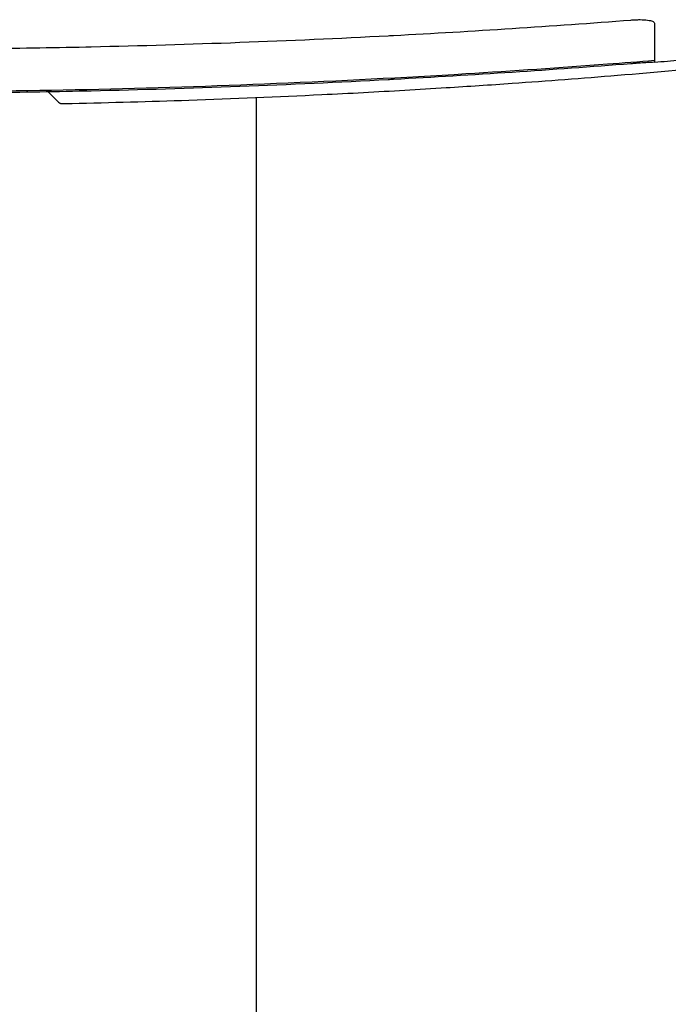
# Model space of a CAD drawing. Extents: x 759 to 2224, y 131 to 1366.
# Drawn here: x 1174 to 1311, y 908 to 1116 of the extents above; entities that cross this region are included whole.
import ezdxf

# ---------------------------------------------------------------- set-up
doc = ezdxf.new("R2010")
doc.units = 0
doc.layers.get('0').update_dxf_attribs({"linetype": 'CONTINUOUS'})
doc.layers.add('PV-12C6', color=7, linetype='CONTINUOUS')

# ---------------------------------------------------------------- blocks, each defined once
blk = doc.blocks.new('A$Cf60ee67a')
at = {"layer": 'PV-12C6'}
for p, q in [((423.13, 835.26), (420.86, 837.51)), ((464.93, 836.24), (464.93, 401.42)), ((423.85, 834.97), (423.86, 834.97))]:
    blk.add_line(p, q, dxfattribs=at)
at = {"layer": 'PV-12C6', "extrusion": (0, 0, -1)}
blk.add_ellipse((549.19, 1279.59), major_axis=(0.03, -435.89), ratio=0.000007, start_param=-0.122899, end_param=-0.120345, dxfattribs=at)
at = {"layer": 'PV-12C6'}
blk.add_ellipse((423.84, 835.97), major_axis=(0.018, -1), ratio=0.000007, start_param=0, end_param=0.000029, dxfattribs=at)
for points, knots in [([(493.98, 849.46), (502.36, 849.9), (510.74, 850.4), (527.48, 851.48), (535.85, 852.08), (544.21, 852.72)], [0.000008, 0.000008, 0.000008, 0.000008, 2.517249, 2.517249, 5.033877, 5.033877, 5.033877, 5.033877]), ([(544.21, 852.72), (544.54, 852.75), (544.87, 852.77), (545.53, 852.79), (545.85, 852.8), (546.76, 852.79), (547.3, 852.75), (548.2, 852.64), (548.55, 852.56), (548.93, 852.41), (549.04, 852.35), (549.18, 852.22), (549.21, 852.16), (549.21, 852.09)], [0.0000107, 0.0000107, 0.0000107, 0.0000107, 0.0989167, 0.0989167, 0.2010807, 0.2010807, 0.3959171, 0.3959171, 0.5834741, 0.5834741, 0.6891175, 0.6891175, 0.7921344, 0.7921344, 0.7921344, 0.7921344]), ([(549.21, 852.09), (549.21, 851.05), (549.21, 850.1), (549.21, 848.4), (549.21, 847.64), (549.21, 846.99)], [0.000007, 0.000007, 0.000007, 0.000007, 1.609778, 1.609778, 3.214637, 3.214637, 3.214637, 3.214637]), ([(429.97, 847.07), (440.46, 847.3), (450.95, 847.61), (471.92, 848.39), (482.41, 848.86), (492.88, 849.4)], [0.000006, 0.000006, 0.000006, 0.000006, 3.147766, 3.147766, 6.295527, 6.295527, 6.295527, 6.295527]), ([(492.88, 849.4), (493.07, 849.41), (493.25, 849.42), (493.61, 849.44), (493.8, 849.45), (493.98, 849.46)], [0.0000085, 0.0000085, 0.0000085, 0.0000085, 0.0548927, 0.0548927, 0.1097768, 0.1097768, 0.1097768, 0.1097768]), ([(384.16, 846.56), (391.61, 846.56), (399.06, 846.6), (413.97, 846.76), (421.42, 846.88), (428.87, 847.04)], [0, 0, 0, 0, 2.235648, 2.235648, 4.471296, 4.471296, 4.471296, 4.471296]), ([(428.87, 847.04), (429.05, 847.05), (429.24, 847.05), (429.61, 847.06), (429.79, 847.06), (429.97, 847.07)], [0.0000057, 0.0000057, 0.0000057, 0.0000057, 0.0552423, 0.0552423, 0.1104789, 0.1104789, 0.1104789, 0.1104789]), ([(549.21, 846.85), (549.21, 845.7), (549.21, 844.87), (549.21, 843.94), (549.21, 843.73), (549.21, 843.73)], [0.000001, 0.000001, 0.000001, 0.000001, 2.872494, 2.872494, 5.17312, 5.17312, 5.17312, 5.17312]), ([(549.21, 844.13), (545.89, 843.86), (542.57, 843.6), (529.27, 842.6), (519.3, 841.91), (495.95, 840.49), (482.58, 839.81), (455.84, 838.7), (442.47, 838.27), (415.74, 837.69), (402.38, 837.53), (387.4, 837.49), (385.78, 837.49), (384.16, 837.49)], [0, 0, 0, 0, 10.000031, 10.000031, 40.00086, 40.00086, 80.166154, 80.166154, 120.29036, 120.29036, 160.373579, 160.373579, 165.235866, 165.235866, 165.235866, 165.235866]), ([(564.67, 845.03), (561.35, 844.74), (558.03, 844.46), (552.87, 844.03), (551.04, 843.88), (549.21, 843.73)], [0, 0, 0, 0, 10.000031, 10.000031, 15.513887, 15.513887, 15.513887, 15.513887]), ([(565.97, 843.14), (557.8, 842.36), (549.6, 841.64), (533.98, 840.36), (526.55, 839.79), (514.45, 838.94), (509.79, 838.63), (502.21, 838.16), (499.29, 837.98), (490.53, 837.47), (484.68, 837.16), (469.44, 836.41), (460.05, 836.02), (442.41, 835.42), (434.17, 835.19), (425.93, 835.01)], [-14.14641, -14.14641, -14.14641, -14.14641, -11.635431, -11.635431, -9.372004, -9.372004, -7.957362, -7.957362, -7.07321, -7.07321, -5.304908, -5.304908, -2.475624, -2.475624, 0, 0, 0, 0]), ([(544.21, 843.46), (535.85, 842.81), (527.48, 842.2), (510.75, 841.09), (502.37, 840.59), (494, 840.14)], [0.000014, 0.000014, 0.000014, 0.000014, 2.516086, 2.516086, 5.032665, 5.032665, 5.032665, 5.032665]), ([(549.21, 843.77), (549.21, 843.77), (549.08, 843.77), (548.58, 843.76), (548.21, 843.74), (547.32, 843.68), (546.82, 843.65), (545.95, 843.59), (545.6, 843.57), (544.9, 843.52), (544.56, 843.49), (544.21, 843.46)], [0.0000086, 0.0000086, 0.0000086, 0.0000086, 0.1960178, 0.1960178, 0.3946498, 0.3946498, 0.5741332, 0.5741332, 0.6838404, 0.6838404, 0.7882313, 0.7882313, 0.7882313, 0.7882313]), ([(492.87, 840.08), (482.39, 839.52), (471.92, 839.04), (450.96, 838.25), (440.47, 837.93), (429.99, 837.7)], [0.000002, 0.000002, 0.000002, 0.000002, 3.14622, 3.14622, 6.292438, 6.292438, 6.292438, 6.292438]), ([(494, 840.14), (493.81, 840.13), (493.62, 840.12), (493.24, 840.1), (493.06, 840.09), (492.87, 840.08)], [0.0000019, 0.0000019, 0.0000019, 0.0000019, 0.0565186, 0.0565186, 0.1130353, 0.1130353, 0.1130353, 0.1130353]), ([(428.85, 837.67), (421.41, 837.51), (413.96, 837.39), (399.06, 837.22), (391.61, 837.18), (384.16, 837.18)], [0.000002, 0.000002, 0.000002, 0.000002, 2.23484, 2.23484, 4.469677, 4.469677, 4.469677, 4.469677]), ([(429.99, 837.7), (429.8, 837.69), (429.61, 837.69), (429.23, 837.68), (429.04, 837.68), (428.85, 837.67)], [0.0000016, 0.0000016, 0.0000016, 0.0000016, 0.0568743, 0.0568743, 0.113747, 0.113747, 0.113747, 0.113747]), ([(423.85, 834.97), (423.79, 834.97), (423.72, 834.97), (423.59, 835), (423.53, 835.01), (423.42, 835.06), (423.37, 835.08), (423.28, 835.13), (423.25, 835.16), (423.18, 835.21), (423.15, 835.24), (423.13, 835.26)], [-7.97202627, -7.97202627, -7.97202627, -7.97202627, -7.95285312, -7.95285312, -7.93367998, -7.93367998, -7.91450683, -7.91450683, -7.89533368, -7.89533368, -7.87616053, -7.87616053, -7.87616053, -7.87616053]), ([(425.92, 835.01), (425.89, 835.01), (425.86, 835.01), (425.83, 835.01), (425.83, 835.01), (425.82, 835.01), (425.82, 835.01), (425.81, 835.01), (425.81, 835.01), (425.81, 835.01), (425.8, 835.01), (425.8, 835.01), (425.8, 835.01), (425.79, 835.01), (425.79, 835.01), (425.78, 835.01), (425.78, 835.01), (425.78, 835.01), (425.77, 835.01), (425.77, 835.01), (425.77, 835.01), (425.76, 835.01), (425.76, 835.01), (425.75, 835.01), (425.75, 835.01), (425.75, 835.01), (425.74, 835.01), (425.74, 835.01), (425.74, 835.01), (425.73, 835.01), (425.73, 835.01), (425.72, 835.01), (425.72, 835.01), (425.72, 835.01), (425.71, 835.01), (425.71, 835.01), (425.7, 835.01), (425.65, 835.01), (425.6, 835), (425.54, 835), (425.03, 834.99), (424.52, 834.98), (424.01, 834.97), (423.96, 834.97), (423.91, 834.97), (423.86, 834.97)], [-92.217479, -92.217479, -92.217479, -92.217479, -88.053113, -88.053113, -88.053113, -87.54639, -87.54639, -87.54639, -87.039333, -87.039333, -87.039333, -86.533413, -86.533413, -86.533413, -86.028189, -86.028189, -86.028189, -85.523641, -85.523641, -85.523641, -85.019662, -85.019662, -85.019662, -84.516163, -84.516163, -84.516163, -84.013048, -84.013048, -84.013048, -83.510234, -83.510234, -83.510234, -83.007612, -83.007612, -83.007612, -82.505117, -82.505117, -82.505117, -75.169066, -75.169066, -75.169066, -6.833387, -6.833387, -6.833387, 0, 0, 0, 0])]:
    blk.add_open_spline(points, degree=3, knots=knots, dxfattribs=at)
blk.add_open_spline([(425.93, 835.01), (425.93, 835.01), (425.92, 835.01), (425.92, 835.01)], degree=3, dxfattribs=at)

msp = doc.modelspace()

# ---------------------------------------------------------------- block references
msp.add_blockref('A$Cf60ee67a', (758.83, 263.57))

doc.saveas('drawing.dxf')
